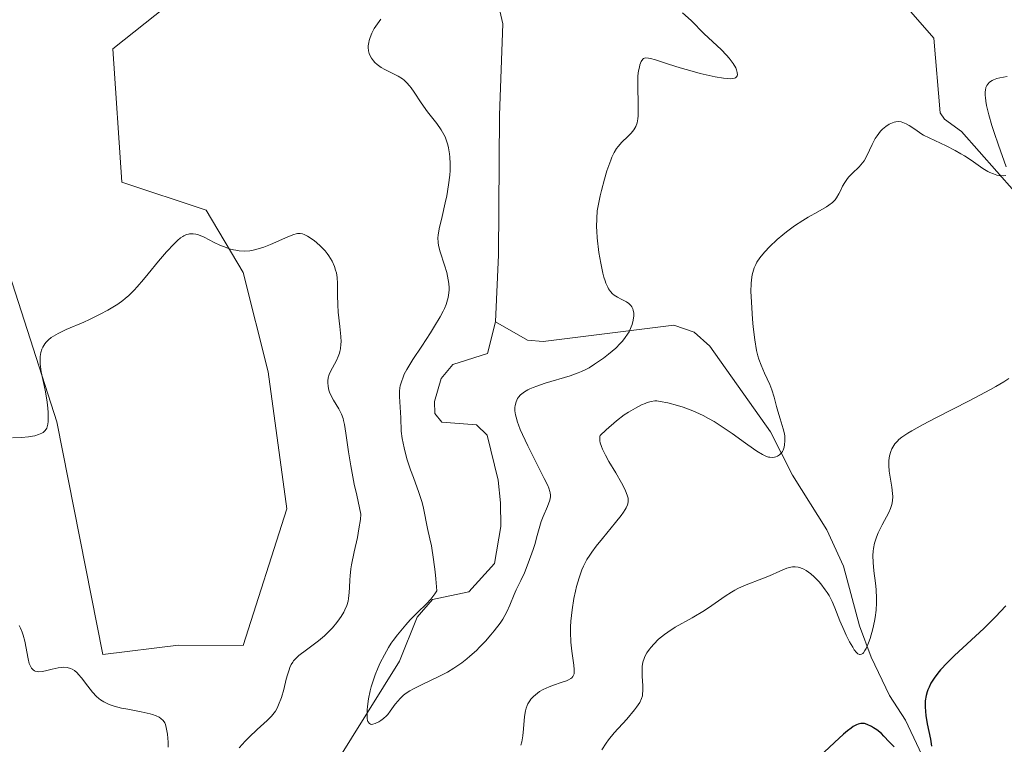
# Model space of a CAD drawing. Units: metres. Extents: x 622141 to 625623, y 4669349 to 4671722.
# Drawn here: x 624349 to 624461, y 4670367 to 4670450 of the extents above; entities that cross this region are included whole.
import ezdxf

# ---------------------------------------------------------------- set-up
doc = ezdxf.new("R2010")
doc.units = ezdxf.units.M
doc.header["$MEASUREMENT"] = 0
for name, color, linetype, lineweight in [('Corriente natural lineal', 142, 'Continuous', 13), ('Cultivos herbáceos CxS', 92, 'Continuous', 0), ('Curva de nivel maestra', 36, 'Continuous', 30), ('Curva de nivel normal', 36, 'Continuous', 0), ('Pastizal CxS', 92, 'Continuous', 0)]:
    doc.layers.add(name, color=color, linetype=linetype, lineweight=lineweight)

# ---------------------------------------------------------------- blocks, each defined once
blk = doc.blocks.new('*U150')
at = {"layer": 'Cultivos herbáceos CxS', "color": 92, "linetype": 'Continuous', "lineweight": 0}
blk.add_polyline3d([(624388.73, 4670550.99, 306.45), (624390.86, 4670546.02, 306.85), (624405.06, 4670548.15, 304.75), (624415, 4670546.02, 304.29), (624422.81, 4670536.79, 305.04), (624424.94, 4670526.85, 305.14), (624417.09, 4670516.74, 306.24), (624412.78, 4670508.11, 305.34), (624398.69, 4670499.59, 306.5), (624384.86, 4670492.34, 309.59), (624383.31, 4670475.62, 310.65), (624382.23, 4670459.44, 311.49), (624371.8, 4670456.33, 311.67), (624359.63, 4670446.63, 312.32), (624360.67, 4670431.39, 313.88), (624370.28, 4670428.18, 314.22), (624374.53, 4670421.08, 315.23), (624377.37, 4670409.72, 315.94), (624379.5, 4670394.1, 317.37), (624374.53, 4670378.49, 317.7), (624367.14, 4670378.53, 318.27), (624358.51, 4670377.45, 319.15), (624353.24, 4670404.04, 315.11), (624345.43, 4670428.18, 313.11)], dxfattribs=at)

msp = doc.modelspace()

# ---------------------------------------------------------------- linework, layer by layer
at = {"layer": 'Corriente natural lineal', "color": 142, "linetype": 'Continuous', "lineweight": 13}
for points in [[(624462.57, 4670430.32, 315.59), (624456.51, 4670437.16, 313.95), (624454.55, 4670438.57, 313.67), (624454.09, 4670439.3, 313.53), (624453.36, 4670447.82, 311.39), (624449.11, 4670452.7, 310.29), (624448.48, 4670454.87, 309.82), (624448.63, 4670457.45, 309.58), (624449.39, 4670459.85, 309.18), (624449.15, 4670462.02, 308.52), (624444.64, 4670466.5, 307.83), (624442.48, 4670469.45, 306.91), (624441.87, 4670471.9, 306.39), (624442.01, 4670474, 306.07), (624442.39, 4670476.44, 305.71), (624443.51, 4670479.38, 305.2), (624447.8, 4670485.44, 304.07), (624451.55, 4670489.91, 303.25), (624460.71, 4670498.44, 301.86), (624463.44, 4670501.41, 301.4)], [(624403.32, 4670415.45, 307.16), (624403.66, 4670423.11, 307.6), (624403.76, 4670439.06, 306.66), (624404.17, 4670449.45, 305.74), (624403.53, 4670452.1, 305.66)], [(624385.06, 4670364.99, 310.23), (624392.37, 4670376.71, 309.8), (624394.38, 4670381.74, 310.09), (624396.13, 4670383.76, 309.41), (624400.28, 4670384.62, 309.18), (624403.2, 4670387.84, 309.13), (624403.92, 4670392.1, 308.72), (624403.88, 4670394.79, 308.65), (624403.64, 4670397.37, 308.74), (624402.37, 4670402.5, 307.81), (624401.16, 4670403.67, 306.99), (624397.18, 4670404, 306.81), (624396.38, 4670404.98, 306.82), (624396.35, 4670406.37, 306.78), (624397.1, 4670408.96, 306.84), (624398.46, 4670410.57, 307.39), (624402.41, 4670411.83, 307.11), (624403.32, 4670415.45, 307.16)], [(624471.96, 4670333.53, 338.9), (624467.28, 4670340.59, 336.27), (624465.8, 4670346.52, 334.29), (624462.03, 4670349.36, 332.37), (624460.66, 4670351.3, 331.28), (624460.32, 4670353.57, 330.3), (624460.86, 4670356.95, 329.5), (624459.85, 4670358.32, 328.74), (624454.13, 4670362.3, 326.65), (624453.22, 4670363.36, 326.07), (624450.11, 4670369.97, 324), (624448.3, 4670372.8, 322.63), (624446.19, 4670377.16, 320.33), (624444.86, 4670380.75, 320.08), (624443.05, 4670387.56, 318.58), (624441.13, 4670391.71, 316.86), (624437.21, 4670397.94, 315.55), (624434.7, 4670402.88, 314.65), (624427.79, 4670412.67, 311.85), (624426, 4670414.28, 311.14), (624423.66, 4670415.07, 310.79), (624408.76, 4670413.2, 307.86), (624406.97, 4670413.37, 307.12), (624403.32, 4670415.45, 307.16)]]:
    msp.add_polyline3d(points, dxfattribs=at)
at = {"layer": 'Cultivos herbáceos CxS', "color": 92, "linetype": 'Continuous', "lineweight": 0}
msp.add_polyline3d([(624388.73, 4670550.99, 306.45), (624390.86, 4670546.02, 306.85), (624405.06, 4670548.15, 304.75), (624415, 4670546.02, 304.29), (624422.81, 4670536.79, 305.04), (624424.94, 4670526.85, 305.14), (624417.09, 4670516.74, 306.24), (624412.77, 4670508.11, 305.34), (624398.69, 4670499.59, 306.51), (624384.86, 4670492.34, 309.59), (624383.31, 4670475.62, 310.65), (624382.23, 4670459.44, 311.49), (624371.8, 4670456.33, 311.67), (624359.63, 4670446.63, 312.32), (624360.67, 4670431.39, 313.88), (624370.28, 4670428.18, 314.22), (624374.53, 4670421.08, 315.23), (624377.37, 4670409.72, 315.94), (624379.5, 4670394.1, 317.37), (624374.53, 4670378.49, 317.7), (624367.14, 4670378.53, 318.27), (624358.51, 4670377.45, 319.15), (624353.24, 4670404.04, 315.11), (624345.43, 4670428.18, 313.11)], dxfattribs=at)
at = {"layer": 'Curva de nivel maestra', "color": 36, "linetype": 'Continuous', "lineweight": 30}
for points in [[(624461.56, 4670383.03, 325), (624460.38, 4670381.77, 325), (624459.74, 4670381.12, 325), (624459.05, 4670380.45, 325), (624455.72, 4670377.35, 325), (624454.87, 4670376.51, 325), (624454.12, 4670375.71, 325), (624453.8, 4670375.32, 325), (624453.39, 4670374.77, 325), (624453.16, 4670374.42, 325), (624453.02, 4670374.19, 325), (624452.8, 4670373.74, 325), (624452.66, 4670373.42, 325), (624452.59, 4670373.2, 325), (624452.47, 4670372.79, 325), (624452.38, 4670372.17, 325), (624452.36, 4670371.77, 325), (624452.36, 4670371.5, 325), (624452.39, 4670370.96, 325), (624452.45, 4670370.49, 325), (624452.6, 4670369.56, 325), (624452.97, 4670367.8, 325), (624453.1, 4670367.02, 325)], [(624448.83, 4670366.94, 325), (624448.26, 4670367.5, 325), (624447.66, 4670368.15, 325), (624447.36, 4670368.45, 325), (624446.84, 4670368.85, 325), (624446.48, 4670369.09, 325), (624446.23, 4670369.24, 325), (624445.74, 4670369.48, 325), (624445.44, 4670369.59, 325), (624445.28, 4670369.61, 325), (624445.02, 4670369.61, 325), (624444.71, 4670369.53, 325), (624444.54, 4670369.45, 325), (624444.14, 4670369.23, 325), (624443.91, 4670369.07, 325), (624443.51, 4670368.77, 325), (624443.05, 4670368.39, 325), (624442, 4670367.43, 325), (624440.83, 4670366.3, 325)]]:
    msp.add_polyline3d(points, dxfattribs=at)
at = {"layer": 'Curva de nivel normal', "color": 36, "linetype": 'Continuous', "lineweight": 0}
for points in [[(624390.24, 4670450.01, 310), (624389.83, 4670449.48, 310), (624389.65, 4670449.22, 310), (624389.48, 4670448.95, 310), (624389.21, 4670448.41, 310), (624389, 4670447.89, 310), (624388.9, 4670447.56, 310), (624388.85, 4670447.35, 310), (624388.79, 4670446.96, 310), (624388.78, 4670446.76, 310), (624388.81, 4670446.4, 310), (624388.89, 4670446.09, 310), (624388.96, 4670445.9, 310), (624389.16, 4670445.55, 310), (624389.4, 4670445.23, 310), (624389.54, 4670445.07, 310), (624389.8, 4670444.84, 310), (624390.28, 4670444.5, 310), (624390.69, 4670444.26, 310), (624391.58, 4670443.81, 310), (624392.22, 4670443.48, 310), (624392.7, 4670443.19, 310), (624392.91, 4670443.03, 310), (624393.21, 4670442.75, 310), (624393.51, 4670442.4, 310), (624393.68, 4670442.18, 310), (624394.02, 4670441.67, 310), (624394.83, 4670440.44, 310), (624395.55, 4670439.43, 310), (624396.62, 4670438.08, 310), (624397.13, 4670437.36, 310), (624397.43, 4670436.84, 310), (624397.56, 4670436.56, 310), (624397.74, 4670436.12, 310), (624397.88, 4670435.65, 310), (624397.96, 4670435.32, 310), (624398.07, 4670434.62, 310), (624398.11, 4670434.26, 310), (624398.14, 4670433.51, 310), (624398.13, 4670432.72, 310), (624398.09, 4670432.18, 310), (624397.97, 4670431.09, 310), (624397.75, 4670429.84, 310), (624397.58, 4670429.02, 310), (624397.22, 4670427.49, 310), (624396.9, 4670426.06, 310), (624396.78, 4670425.35, 310), (624396.75, 4670425.05, 310), (624396.76, 4670424.51, 310), (624396.82, 4670424.17, 310), (624397.02, 4670423.42, 310), (624397.51, 4670421.93, 310), (624397.75, 4670421.09, 310), (624397.93, 4670420.24, 310), (624397.99, 4670419.82, 310), (624398.02, 4670419.34, 310), (624398.02, 4670419.11, 310), (624398, 4670418.76, 310), (624397.91, 4670418.23, 310), (624397.85, 4670417.96, 310), (624397.67, 4670417.41, 310), (624397.49, 4670416.97, 310), (624397.35, 4670416.66, 310), (624397.01, 4670416.01, 310), (624396.37, 4670414.94, 310), (624395.89, 4670414.18, 310), (624394.89, 4670412.66, 310), (624393.88, 4670411.15, 310), (624393.2, 4670410.02, 310), (624392.91, 4670409.46, 310), (624392.77, 4670409.14, 310), (624392.58, 4670408.61, 310), (624392.45, 4670408.13, 310), (624392.41, 4670407.9, 310), (624392.37, 4670407.54, 310), (624392.36, 4670406.91, 310), (624392.52, 4670404.48, 310), (624392.56, 4670402.98, 310), (624392.66, 4670402.12, 310), (624392.88, 4670401.06, 310), (624393.09, 4670400.26, 310), (624393.25, 4670399.7, 310), (624393.62, 4670398.55, 310), (624393.94, 4670397.67, 310), (624394.56, 4670395.98, 310), (624394.93, 4670394.84, 310), (624395.1, 4670394.18, 310), (624395.56, 4670391.87, 310), (624395.84, 4670390.67, 310), (624396, 4670389.88, 310), (624396.25, 4670388.3, 310), (624396.42, 4670386.92, 310), (624396.5, 4670386.12, 310), (624396.61, 4670384.75, 310), (624396.38, 4670384.39, 310), (624395.92, 4670383.77, 310), (624395.43, 4670383.24, 310), (624394.4, 4670382.26, 310), (624393.59, 4670381.43, 310), (624393.07, 4670380.84, 310), (624392.13, 4670379.72, 310), (624391.64, 4670379.07, 310), (624391.42, 4670378.76, 310), (624391.11, 4670378.27, 310), (624390.64, 4670377.44, 310), (624390.17, 4670376.51, 310), (624389.93, 4670375.99, 310), (624389.58, 4670375.14, 310), (624389.26, 4670374.25, 310), (624389.13, 4670373.79, 310), (624389.01, 4670373.32, 310), (624388.82, 4670372.39, 310), (624388.7, 4670371.52, 310), (624388.67, 4670371.17, 310), (624388.65, 4670370.54, 310), (624388.68, 4670370.16, 310), (624388.72, 4670369.94, 310), (624388.76, 4670369.82, 310), (624388.92, 4670369.58, 310), (624389.05, 4670369.5, 310), (624389.21, 4670369.49, 310), (624389.32, 4670369.5, 310), (624389.58, 4670369.58, 310), (624389.99, 4670369.78, 310), (624390.21, 4670369.92, 310), (624390.54, 4670370.16, 310), (624390.86, 4670370.46, 310), (624391.01, 4670370.62, 310), (624391.3, 4670370.99, 310), (624391.87, 4670371.79, 310), (624392.19, 4670372.19, 310), (624392.38, 4670372.39, 310), (624392.79, 4670372.77, 310), (624393.02, 4670372.96, 310), (624393.55, 4670373.32, 310), (624393.96, 4670373.56, 310), (624394.94, 4670374.06, 310), (624396.78, 4670374.92, 310), (624397.82, 4670375.46, 310), (624398.55, 4670375.9, 310), (624398.92, 4670376.14, 310), (624399.47, 4670376.53, 310), (624400.03, 4670376.97, 310), (624400.4, 4670377.28, 310), (624401.13, 4670377.94, 310), (624401.48, 4670378.29, 310), (624402.16, 4670378.99, 310), (624402.79, 4670379.7, 310), (624403.17, 4670380.17, 310), (624403.84, 4670381.06, 310), (624404.14, 4670381.52, 310), (624404.62, 4670382.35, 310), (624404.96, 4670383.09, 310), (624405.45, 4670384.32, 310), (624405.68, 4670384.86, 310), (624406.2, 4670385.91, 310), (624406.62, 4670386.81, 310), (624407.06, 4670387.9, 310), (624407.61, 4670389.44, 310), (624407.84, 4670390.15, 310), (624408.01, 4670390.78, 310), (624408.29, 4670391.87, 310), (624408.54, 4670392.66, 310), (624408.76, 4670393.23, 310), (624409.24, 4670394.36, 310), (624409.5, 4670395.1, 310), (624409.58, 4670395.47, 310), (624409.59, 4670395.65, 310), (624409.56, 4670395.94, 310), (624409.53, 4670396.09, 310), (624409.41, 4670396.45, 310), (624409.28, 4670396.76, 310), (624408.89, 4670397.58, 310), (624407, 4670401.29, 310), (624406.39, 4670402.57, 310), (624406.14, 4670403.16, 310), (624405.94, 4670403.68, 310), (624405.82, 4670404, 310), (624405.66, 4670404.57, 310), (624405.6, 4670404.82, 310), (624405.53, 4670405.28, 310), (624405.53, 4670405.67, 310), (624405.55, 4670405.9, 310), (624405.66, 4670406.32, 310), (624405.84, 4670406.69, 310), (624405.96, 4670406.86, 310), (624406.18, 4670407.11, 310), (624406.47, 4670407.34, 310), (624406.63, 4670407.46, 310), (624407.02, 4670407.68, 310), (624407.24, 4670407.79, 310), (624407.62, 4670407.95, 310), (624408.03, 4670408.11, 310), (624408.98, 4670408.43, 310), (624411.85, 4670409.3, 310), (624412.77, 4670409.61, 310), (624413.15, 4670409.77, 310), (624413.7, 4670410.04, 310), (624413.99, 4670410.2, 310), (624414.62, 4670410.6, 310), (624415.65, 4670411.31, 310), (624416.22, 4670411.74, 310), (624417.05, 4670412.45, 310), (624417.56, 4670412.97, 310), (624417.8, 4670413.23, 310), (624418.12, 4670413.64, 310), (624418.4, 4670414.05, 310), (624418.56, 4670414.32, 310), (624418.81, 4670414.87, 310), (624418.9, 4670415.14, 310), (624419.04, 4670415.65, 310), (624419.09, 4670416.13, 310), (624419.09, 4670416.43, 310), (624419.03, 4670416.78, 310), (624418.98, 4670416.94, 310), (624418.87, 4670417.17, 310), (624418.77, 4670417.31, 310), (624418.54, 4670417.54, 310), (624418.28, 4670417.73, 310), (624417.68, 4670418.04, 310), (624417.23, 4670418.26, 310), (624416.86, 4670418.51, 310), (624416.69, 4670418.65, 310), (624416.46, 4670418.91, 310), (624416.23, 4670419.23, 310), (624416.13, 4670419.42, 310), (624415.93, 4670419.85, 310), (624415.84, 4670420.11, 310), (624415.7, 4670420.54, 310), (624415.57, 4670421.02, 310), (624415.33, 4670422.14, 310), (624415.13, 4670423.37, 310), (624414.94, 4670425.02, 310), (624414.88, 4670425.78, 310), (624414.86, 4670426.31, 310), (624414.87, 4670427.26, 310), (624414.94, 4670428.13, 310), (624415.02, 4670428.69, 310), (624415.25, 4670429.84, 310), (624415.4, 4670430.45, 310), (624415.75, 4670431.74, 310), (624416.04, 4670432.68, 310), (624416.47, 4670433.9, 310), (624416.61, 4670434.23, 310), (624416.87, 4670434.79, 310), (624417.14, 4670435.23, 310), (624417.32, 4670435.48, 310), (624417.73, 4670435.94, 310), (624418.44, 4670436.62, 310), (624418.79, 4670436.98, 310), (624419.09, 4670437.35, 310), (624419.22, 4670437.54, 310), (624419.33, 4670437.73, 310), (624419.48, 4670438.15, 310), (624419.57, 4670438.61, 310), (624419.6, 4670438.95, 310), (624419.62, 4670439.77, 310), (624419.6, 4670440.5, 310), (624419.55, 4670442.11, 310), (624419.56, 4670443.22, 310), (624419.58, 4670443.54, 310), (624419.65, 4670444.09, 310), (624419.74, 4670444.54, 310), (624419.81, 4670444.78, 310), (624419.96, 4670445.17, 310), (624420.12, 4670445.43, 310), (624420.22, 4670445.51, 310), (624420.45, 4670445.57, 310), (624420.78, 4670445.55, 310), (624421, 4670445.5, 310), (624421.57, 4670445.35, 310), (624423.07, 4670444.86, 310), (624424.39, 4670444.44, 310), (624425.77, 4670444.05, 310), (624426.67, 4670443.81, 310), (624428.38, 4670443.43, 310), (624429.36, 4670443.25, 310), (624429.79, 4670443.21, 310), (624430.16, 4670443.2, 310), (624430.32, 4670443.21, 310), (624430.59, 4670443.27, 310), (624430.7, 4670443.32, 310), (624430.83, 4670443.42, 310), (624430.91, 4670443.55, 310), (624430.93, 4670443.66, 310), (624430.92, 4670443.92, 310), (624430.84, 4670444.22, 310), (624430.74, 4670444.45, 310), (624430.45, 4670444.95, 310), (624429.98, 4670445.56, 310), (624429.7, 4670445.88, 310), (624429.06, 4670446.54, 310), (624427.15, 4670448.32, 310), (624426.7, 4670448.75, 310), (624426.06, 4670449.42, 310), (624425.66, 4670449.83, 310), (624424.66, 4670450.71, 310)], [(624461.71, 4670443.46, 315), (624460.89, 4670443.31, 315), (624460.56, 4670443.23, 315), (624460.17, 4670443.08, 315), (624460, 4670443, 315), (624459.71, 4670442.8, 315), (624459.5, 4670442.58, 315), (624459.41, 4670442.44, 315), (624459.3, 4670442.2, 315), (624459.23, 4670441.9, 315), (624459.21, 4670441.72, 315), (624459.21, 4670441.3, 315), (624459.23, 4670441.05, 315), (624459.29, 4670440.63, 315), (624459.38, 4670440.16, 315), (624459.64, 4670439.07, 315), (624459.98, 4670437.88, 315), (624460.23, 4670437.08, 315), (624460.72, 4670435.6, 315), (624461.61, 4670433.14, 315)], [(624461.56, 4670432.15, 315), (624461.26, 4670432.11, 315), (624460.82, 4670432.16, 315), (624460.56, 4670432.21, 315), (624460.15, 4670432.33, 315), (624459.73, 4670432.5, 315), (624459.53, 4670432.6, 315), (624458.93, 4670432.95, 315), (624457.6, 4670433.9, 315), (624456.84, 4670434.39, 315), (624456.42, 4670434.64, 315), (624455.77, 4670435.02, 315), (624454.75, 4670435.54, 315), (624452.8, 4670436.45, 315), (624452.18, 4670436.77, 315), (624451.88, 4670436.95, 315), (624451.3, 4670437.35, 315), (624450.55, 4670437.86, 315), (624450.18, 4670438.07, 315), (624449.8, 4670438.22, 315), (624449.61, 4670438.27, 315), (624449.32, 4670438.31, 315), (624449.03, 4670438.29, 315), (624448.83, 4670438.25, 315), (624448.44, 4670438.1, 315), (624448.24, 4670438, 315), (624447.87, 4670437.75, 315), (624447.51, 4670437.44, 315), (624447.28, 4670437.21, 315), (624446.87, 4670436.68, 315), (624446.67, 4670436.37, 315), (624446.32, 4670435.71, 315), (624445.72, 4670434.41, 315), (624445.4, 4670433.84, 315), (624445.22, 4670433.6, 315), (624444.83, 4670433.16, 315), (624444.02, 4670432.4, 315), (624443.65, 4670432.02, 315), (624443.48, 4670431.81, 315), (624443.19, 4670431.37, 315), (624442.94, 4670430.92, 315), (624442.65, 4670430.33, 315), (624442.52, 4670430.06, 315), (624442.24, 4670429.6, 315), (624442.07, 4670429.38, 315), (624441.77, 4670429.08, 315), (624441.36, 4670428.76, 315), (624441.1, 4670428.59, 315), (624440.11, 4670428.02, 315), (624439, 4670427.39, 315), (624438.39, 4670427.03, 315), (624437.43, 4670426.39, 315), (624436.55, 4670425.74, 315), (624436.12, 4670425.39, 315), (624435.48, 4670424.84, 315), (624434.58, 4670424, 315), (624434.06, 4670423.44, 315), (624433.82, 4670423.16, 315), (624433.5, 4670422.76, 315), (624433.16, 4670422.24, 315), (624433.02, 4670421.99, 315), (624432.85, 4670421.61, 315), (624432.75, 4670421.35, 315), (624432.61, 4670420.82, 315), (624432.53, 4670420.25, 315), (624432.5, 4670419.84, 315), (624432.48, 4670418.92, 315), (624432.5, 4670418.33, 315), (624432.56, 4670417.06, 315), (624432.66, 4670415.75, 315), (624432.74, 4670414.89, 315), (624432.92, 4670413.38, 315), (624433.11, 4670412.16, 315), (624433.25, 4670411.55, 315), (624433.36, 4670411.2, 315), (624433.64, 4670410.5, 315), (624434.04, 4670409.6, 315), (624434.62, 4670408.31, 315), (624434.87, 4670407.69, 315), (624435.13, 4670406.84, 315), (624435.39, 4670405.78, 315), (624435.53, 4670405.24, 315), (624435.81, 4670404.39, 315), (624436.17, 4670403.24, 315), (624436.3, 4670402.67, 315), (624436.34, 4670402.4, 315), (624436.36, 4670401.88, 315), (624436.32, 4670401.41, 315), (624436.26, 4670401.13, 315), (624436.14, 4670400.8, 315), (624436.07, 4670400.65, 315), (624435.97, 4670400.51, 315), (624435.75, 4670400.28, 315), (624435.49, 4670400.11, 315), (624435.3, 4670400.04, 315), (624435.17, 4670400.01, 315), (624434.91, 4670399.97, 315), (624434.64, 4670399.98, 315), (624434.49, 4670400, 315), (624434.24, 4670400.08, 315), (624433.78, 4670400.3, 315), (624433.16, 4670400.68, 315), (624432.78, 4670400.94, 315), (624431.85, 4670401.6, 315), (624430.35, 4670402.68, 315), (624429.53, 4670403.25, 315), (624428.26, 4670404.06, 315), (624427.64, 4670404.42, 315), (624427.02, 4670404.75, 315), (624426.61, 4670404.94, 315), (624425.83, 4670405.29, 315), (624424.74, 4670405.7, 315), (624424.09, 4670405.91, 315), (624422.99, 4670406.2, 315), (624422.13, 4670406.37, 315), (624421.73, 4670406.41, 315), (624421.5, 4670406.41, 315), (624421.08, 4670406.35, 315), (624420.64, 4670406.22, 315), (624420.4, 4670406.13, 315), (624419.99, 4670405.96, 315), (624419.28, 4670405.6, 315), (624418.51, 4670405.15, 315), (624418.02, 4670404.82, 315), (624417.13, 4670404.13, 315), (624415.96, 4670403.12, 315), (624415.26, 4670402.47, 315), (624415.23, 4670402.36, 315), (624415.21, 4670402.12, 315), (624415.23, 4670401.85, 315), (624415.27, 4670401.65, 315), (624415.4, 4670401.23, 315), (624415.53, 4670400.9, 315), (624415.86, 4670400.21, 315), (624416.25, 4670399.51, 315), (624417.04, 4670398.19, 315), (624417.7, 4670397.05, 315), (624417.99, 4670396.48, 315), (624418.14, 4670396.16, 315), (624418.36, 4670395.64, 315), (624418.45, 4670395.33, 315), (624418.47, 4670395.18, 315), (624418.47, 4670394.95, 315), (624418.42, 4670394.68, 315), (624418.37, 4670394.54, 315), (624418.22, 4670394.21, 315), (624418.11, 4670394.02, 315), (624417.91, 4670393.71, 315), (624417.66, 4670393.35, 315), (624417.02, 4670392.53, 315), (624415.53, 4670390.71, 315), (624414.82, 4670389.84, 315), (624414.3, 4670389.14, 315), (624414.07, 4670388.81, 315), (624413.76, 4670388.32, 315), (624413.36, 4670387.55, 315), (624413.19, 4670387.14, 315), (624412.86, 4670386.21, 315), (624412.58, 4670385.24, 315), (624412.45, 4670384.71, 315), (624412.27, 4670383.87, 315), (624412.05, 4670382.56, 315), (624411.91, 4670381.26, 315), (624411.88, 4670380.62, 315), (624411.87, 4670380.01, 315), (624411.93, 4670378.87, 315), (624412.03, 4670377.85, 315), (624412.26, 4670376.24, 315), (624412.31, 4670375.74, 315), (624412.31, 4670375.53, 315), (624412.28, 4670375.26, 315), (624412.2, 4670375.04, 315), (624412.14, 4670374.94, 315), (624412.02, 4670374.81, 315), (624411.91, 4670374.72, 315), (624411.66, 4670374.58, 315), (624411.41, 4670374.47, 315), (624410.83, 4670374.26, 315), (624409.92, 4670373.95, 315), (624409.45, 4670373.78, 315), (624408.77, 4670373.48, 315), (624408.35, 4670373.24, 315), (624407.87, 4670372.87, 315), (624407.65, 4670372.67, 315), (624407.36, 4670372.35, 315), (624407.24, 4670372.18, 315), (624407.02, 4670371.82, 315), (624406.93, 4670371.64, 315), (624406.81, 4670371.34, 315), (624406.73, 4670371.04, 315), (624406.62, 4670370.4, 315), (624406.51, 4670368.98, 315), (624406.44, 4670368.2, 315), (624406.31, 4670367.48, 315), (624406.22, 4670367.11, 315)], [(624374.05, 4670366.81, 315), (624374.73, 4670367.57, 315), (624375.2, 4670368.04, 315), (624376.1, 4670368.9, 315), (624377.27, 4670369.92, 315), (624377.76, 4670370.42, 315), (624378.06, 4670370.79, 315), (624378.19, 4670371, 315), (624378.39, 4670371.34, 315), (624378.56, 4670371.72, 315), (624378.88, 4670372.57, 315), (624379.14, 4670373.48, 315), (624379.44, 4670374.65, 315), (624379.58, 4670375.16, 315), (624379.75, 4670375.73, 315), (624379.84, 4670375.98, 315), (624379.99, 4670376.31, 315), (624380.17, 4670376.6, 315), (624380.27, 4670376.74, 315), (624380.44, 4670376.94, 315), (624380.86, 4670377.35, 315), (624381.73, 4670378.01, 315), (624383.11, 4670379.04, 315), (624383.79, 4670379.61, 315), (624384.11, 4670379.91, 315), (624384.7, 4670380.52, 315), (624385.21, 4670381.14, 315), (624385.51, 4670381.55, 315), (624385.69, 4670381.81, 315), (624385.99, 4670382.31, 315), (624386.13, 4670382.57, 315), (624386.34, 4670383.07, 315), (624386.49, 4670383.55, 315), (624386.55, 4670383.87, 315), (624386.62, 4670384.55, 315), (624386.64, 4670385.12, 315), (624386.68, 4670385.98, 315), (624386.71, 4670386.46, 315), (624386.81, 4670387.26, 315), (624386.88, 4670387.7, 315), (624387.2, 4670389.2, 315), (624387.56, 4670390.84, 315), (624387.73, 4670391.81, 315), (624387.89, 4670392.89, 315), (624387.96, 4670393.48, 315), (624387.47, 4670395.67, 315), (624387.2, 4670396.93, 315), (624386.8, 4670399.02, 315), (624386.53, 4670400.62, 315), (624386.24, 4670402.74, 315), (624386.09, 4670403.74, 315), (624385.98, 4670404.17, 315), (624385.91, 4670404.43, 315), (624385.73, 4670404.9, 315), (624385.43, 4670405.53, 315), (624384.84, 4670406.5, 315), (624384.52, 4670407.09, 315), (624384.37, 4670407.43, 315), (624384.3, 4670407.65, 315), (624384.2, 4670408.08, 315), (624384.17, 4670408.51, 315), (624384.18, 4670408.73, 315), (624384.23, 4670409.07, 315), (624384.33, 4670409.43, 315), (624384.4, 4670409.62, 315), (624384.7, 4670410.21, 315), (624385.16, 4670411.05, 315), (624385.36, 4670411.48, 315), (624385.5, 4670411.87, 315), (624385.56, 4670412.06, 315), (624385.62, 4670412.37, 315), (624385.68, 4670412.88, 315), (624385.69, 4670413.16, 315), (624385.67, 4670413.79, 315), (624385.56, 4670414.9, 315), (624385.37, 4670416.56, 315), (624385.31, 4670417.37, 315), (624385.3, 4670418.49, 315), (624385.3, 4670419.84, 315), (624385.25, 4670420.49, 315), (624385.15, 4670421.06, 315), (624385.07, 4670421.34, 315), (624384.93, 4670421.76, 315), (624384.66, 4670422.38, 315), (624384.31, 4670422.97, 315), (624384.11, 4670423.26, 315), (624383.88, 4670423.54, 315), (624383.38, 4670424.06, 315), (624382.85, 4670424.53, 315), (624382.5, 4670424.8, 315), (624381.85, 4670425.24, 315), (624381.48, 4670425.43, 315), (624381.3, 4670425.49, 315), (624381.02, 4670425.54, 315), (624380.72, 4670425.53, 315), (624380.56, 4670425.5, 315), (624380.28, 4670425.43, 315), (624379.6, 4670425.17, 315), (624377.64, 4670424.28, 315), (624376.87, 4670423.98, 315), (624376.48, 4670423.85, 315), (624375.67, 4670423.64, 315), (624375.26, 4670423.57, 315), (624374.66, 4670423.53, 315), (624374.07, 4670423.56, 315), (624373.68, 4670423.61, 315), (624373.43, 4670423.66, 315), (624372.93, 4670423.8, 315), (624372.57, 4670423.92, 315), (624371.87, 4670424.2, 315), (624371.22, 4670424.52, 315), (624370.06, 4670425.1, 315), (624369.41, 4670425.37, 315), (624369.11, 4670425.45, 315), (624368.82, 4670425.5, 315), (624368.68, 4670425.51, 315), (624368.4, 4670425.49, 315), (624368.26, 4670425.46, 315), (624368.05, 4670425.4, 315), (624367.76, 4670425.27, 315), (624367.61, 4670425.18, 315), (624367.38, 4670425.03, 315), (624367.02, 4670424.73, 315), (624366.62, 4670424.36, 315), (624365.76, 4670423.44, 315), (624364.86, 4670422.37, 315), (624363.68, 4670420.92, 315), (624363.14, 4670420.27, 315), (624362.42, 4670419.44, 315), (624362.09, 4670419.08, 315), (624361.47, 4670418.47, 315), (624361.06, 4670418.12, 315), (624360.78, 4670417.9, 315), (624360.2, 4670417.48, 315), (624359.84, 4670417.24, 315), (624359.06, 4670416.77, 315), (624358.21, 4670416.31, 315), (624356.98, 4670415.71, 315), (624356.33, 4670415.42, 315), (624354.32, 4670414.57, 315), (624353.4, 4670414.13, 315), (624352.85, 4670413.82, 315), (624352.61, 4670413.66, 315), (624352.29, 4670413.4, 315), (624352.02, 4670413.13, 315), (624351.87, 4670412.94, 315), (624351.63, 4670412.54, 315), (624351.54, 4670412.34, 315), (624351.41, 4670411.93, 315), (624351.35, 4670411.5, 315), (624351.33, 4670411.22, 315), (624351.34, 4670410.66, 315), (624351.37, 4670410.35, 315), (624351.47, 4670409.72, 315), (624351.9, 4670407.66, 315), (624352.09, 4670406.54, 315), (624352.17, 4670405.97, 315), (624352.25, 4670405.13, 315), (624352.27, 4670404.38, 315), (624352.25, 4670404.06, 315), (624352.22, 4670403.78, 315), (624352.18, 4670403.61, 315), (624352.09, 4670403.32, 315), (624352.02, 4670403.2, 315), (624351.87, 4670403, 315), (624351.67, 4670402.83, 315), (624351.52, 4670402.74, 315), (624351.16, 4670402.58, 315), (624350.72, 4670402.44, 315), (624350.47, 4670402.38, 315), (624350.02, 4670402.31, 315), (624349.21, 4670402.23, 315), (624348.18, 4670402.21, 315)], [(624415.45, 4670366.58, 320), (624415.95, 4670367.34, 320), (624416.23, 4670367.73, 320), (624416.88, 4670368.52, 320), (624418.29, 4670370.1, 320), (624419.2, 4670371.14, 320), (624419.43, 4670371.44, 320), (624419.78, 4670371.97, 320), (624419.99, 4670372.45, 320), (624420.08, 4670372.75, 320), (624420.11, 4670372.95, 320), (624420.15, 4670373.37, 320), (624420.14, 4670373.89, 320), (624420.07, 4670374.98, 320), (624420.04, 4670375.75, 320), (624420.06, 4670376.15, 320), (624420.08, 4670376.34, 320), (624420.14, 4670376.61, 320), (624420.27, 4670377.02, 320), (624420.37, 4670377.23, 320), (624420.61, 4670377.66, 320), (624420.91, 4670378.09, 320), (624421.08, 4670378.31, 320), (624421.38, 4670378.66, 320), (624421.92, 4670379.2, 320), (624422.59, 4670379.75, 320), (624422.97, 4670380.03, 320), (624423.83, 4670380.58, 320), (624425.75, 4670381.67, 320), (624427.17, 4670382.5, 320), (624428.02, 4670383.05, 320), (624429.54, 4670384.12, 320), (624430.26, 4670384.6, 320), (624430.62, 4670384.81, 320), (624430.99, 4670385, 320), (624431.73, 4670385.34, 320), (624433.92, 4670386.18, 320), (624434.58, 4670386.46, 320), (624435.78, 4670387, 320), (624436.58, 4670387.32, 320), (624437.01, 4670387.43, 320), (624437.22, 4670387.47, 320), (624437.53, 4670387.48, 320), (624437.85, 4670387.45, 320), (624438.01, 4670387.41, 320), (624438.33, 4670387.3, 320), (624438.5, 4670387.22, 320), (624438.76, 4670387.07, 320), (624439.32, 4670386.67, 320), (624439.7, 4670386.33, 320), (624440.21, 4670385.81, 320), (624440.45, 4670385.53, 320), (624440.96, 4670384.87, 320), (624441.19, 4670384.53, 320), (624441.4, 4670384.19, 320), (624441.75, 4670383.51, 320), (624442.05, 4670382.81, 320), (624442.64, 4670381.3, 320), (624443.1, 4670380.22, 320), (624443.35, 4670379.68, 320), (624443.73, 4670378.93, 320), (624444.09, 4670378.29, 320), (624444.26, 4670378.02, 320), (624444.54, 4670377.68, 320), (624444.66, 4670377.56, 320), (624444.85, 4670377.47, 320), (624444.96, 4670377.45, 320), (624445.11, 4670377.49, 320), (624445.23, 4670377.58, 320), (624445.32, 4670377.67, 320), (624445.49, 4670377.92, 320), (624445.62, 4670378.17, 320), (624445.89, 4670378.8, 320), (624446.07, 4670379.3, 320), (624446.38, 4670380.41, 320), (624446.57, 4670381.28, 320), (624446.64, 4670381.71, 320), (624446.75, 4670382.54, 320), (624446.8, 4670383.35, 320), (624446.81, 4670383.87, 320), (624446.77, 4670384.89, 320), (624446.7, 4670385.63, 320), (624446.52, 4670387.03, 320), (624446.41, 4670387.96, 320), (624446.38, 4670388.77, 320), (624446.41, 4670389.26, 320), (624446.45, 4670389.58, 320), (624446.58, 4670390.19, 320), (624446.8, 4670390.88, 320), (624446.99, 4670391.35, 320), (624447.13, 4670391.66, 320), (624447.44, 4670392.28, 320), (624448.2, 4670393.67, 320), (624448.4, 4670394.12, 320), (624448.48, 4670394.35, 320), (624448.55, 4670394.58, 320), (624448.63, 4670395.03, 320), (624448.66, 4670395.51, 320), (624448.65, 4670395.84, 320), (624448.57, 4670396.56, 320), (624448.26, 4670398.41, 320), (624448.21, 4670399.04, 320), (624448.2, 4670399.34, 320), (624448.21, 4670399.62, 320), (624448.29, 4670400.16, 320), (624448.44, 4670400.65, 320), (624448.57, 4670400.96, 320), (624448.67, 4670401.15, 320), (624448.91, 4670401.51, 320), (624449.19, 4670401.84, 320), (624449.37, 4670402.01, 320), (624449.69, 4670402.28, 320), (624450.38, 4670402.74, 320), (624450.84, 4670403.01, 320), (624452.04, 4670403.68, 320), (624453.65, 4670404.52, 320), (624457.39, 4670406.44, 320), (624459.83, 4670407.71, 320), (624460.44, 4670408.05, 320), (624461.34, 4670408.58, 320), (624461.92, 4670408.99, 320)], [(624348.93, 4670380.78, 320), (624349.09, 4670380.48, 320), (624349.29, 4670380.01, 320), (624349.41, 4670379.68, 320), (624349.59, 4670378.99, 320), (624349.96, 4670376.98, 320), (624350.1, 4670376.44, 320), (624350.19, 4670376.2, 320), (624350.34, 4670375.92, 320), (624350.53, 4670375.71, 320), (624350.68, 4670375.61, 320), (624350.78, 4670375.57, 320), (624351.01, 4670375.51, 320), (624351.19, 4670375.49, 320), (624351.57, 4670375.51, 320), (624351.96, 4670375.59, 320), (624352.71, 4670375.8, 320), (624353.41, 4670375.95, 320), (624353.8, 4670376, 320), (624354.03, 4670376.01, 320), (624354.44, 4670375.98, 320), (624354.81, 4670375.88, 320), (624354.99, 4670375.8, 320), (624355.26, 4670375.63, 320), (624355.56, 4670375.37, 320), (624355.72, 4670375.2, 320), (624356.06, 4670374.8, 320), (624356.8, 4670373.84, 320), (624357.32, 4670373.17, 320), (624357.77, 4670372.67, 320), (624358.05, 4670372.43, 320), (624358.23, 4670372.29, 320), (624358.62, 4670372.05, 320), (624359.06, 4670371.83, 320), (624359.32, 4670371.73, 320), (624359.78, 4670371.58, 320), (624360.63, 4670371.36, 320), (624361.34, 4670371.21, 320), (624362.86, 4670370.91, 320), (624363.88, 4670370.69, 320), (624364.15, 4670370.61, 320), (624364.6, 4670370.46, 320), (624364.94, 4670370.3, 320), (624365.11, 4670370.18, 320), (624365.38, 4670369.94, 320), (624365.57, 4670369.65, 320), (624365.65, 4670369.47, 320), (624365.74, 4670369.13, 320), (624365.86, 4670368.39, 320), (624365.95, 4670367.45, 320), (624365.97, 4670366.89, 320)]]:
    msp.add_polyline3d(points, dxfattribs=at)
at = {"layer": 'Pastizal CxS', "color": 92, "linetype": 'Continuous', "lineweight": 0}
for points in [[(624345.43, 4670428.18, 313.11), (624353.24, 4670404.04, 315.11), (624358.51, 4670377.45, 319.15), (624367.14, 4670378.53, 318.27), (624374.53, 4670378.49, 317.7), (624379.5, 4670394.1, 317.37), (624377.37, 4670409.72, 315.94), (624374.53, 4670421.08, 315.23), (624370.28, 4670428.18, 314.22), (624360.67, 4670431.39, 313.88), (624359.63, 4670446.63, 312.32), (624371.8, 4670456.33, 311.67), (624382.23, 4670459.44, 311.49), (624383.31, 4670475.62, 310.65), (624384.86, 4670492.34, 309.59), (624398.69, 4670499.59, 306.5), (624412.78, 4670508.11, 305.34), (624417.09, 4670516.74, 306.24), (624424.94, 4670526.85, 305.14), (624422.81, 4670536.79, 305.04), (624415, 4670546.02, 304.29), (624405.06, 4670548.15, 304.75), (624390.86, 4670546.02, 306.85), (624388.73, 4670550.99, 306.45)], [(624388.73, 4670550.99, 306.45), (624390.86, 4670546.02, 306.85), (624405.06, 4670548.15, 304.75), (624415, 4670546.02, 304.29), (624422.81, 4670536.79, 305.04), (624424.94, 4670526.85, 305.14), (624417.09, 4670516.74, 306.24), (624412.77, 4670508.11, 305.34), (624398.69, 4670499.59, 306.51), (624384.86, 4670492.34, 309.59), (624383.31, 4670475.62, 310.65), (624382.23, 4670459.44, 311.49), (624371.8, 4670456.33, 311.67), (624359.63, 4670446.63, 312.32), (624360.67, 4670431.39, 313.88), (624370.28, 4670428.18, 314.22), (624374.53, 4670421.08, 315.23), (624377.37, 4670409.72, 315.94), (624379.5, 4670394.1, 317.37), (624374.53, 4670378.49, 317.7), (624367.14, 4670378.53, 318.27), (624358.51, 4670377.45, 319.15), (624353.24, 4670404.04, 315.11), (624345.43, 4670428.18, 313.11)]]:
    msp.add_polyline3d(points, dxfattribs=at)

# ---------------------------------------------------------------- block references
at = {"layer": 'Cultivos herbáceos CxS', "color": 92, "linetype": 'Continuous', "lineweight": 0}
msp.add_blockref('*U150', (0, 0), dxfattribs=at)

doc.saveas('drawing.dxf')
